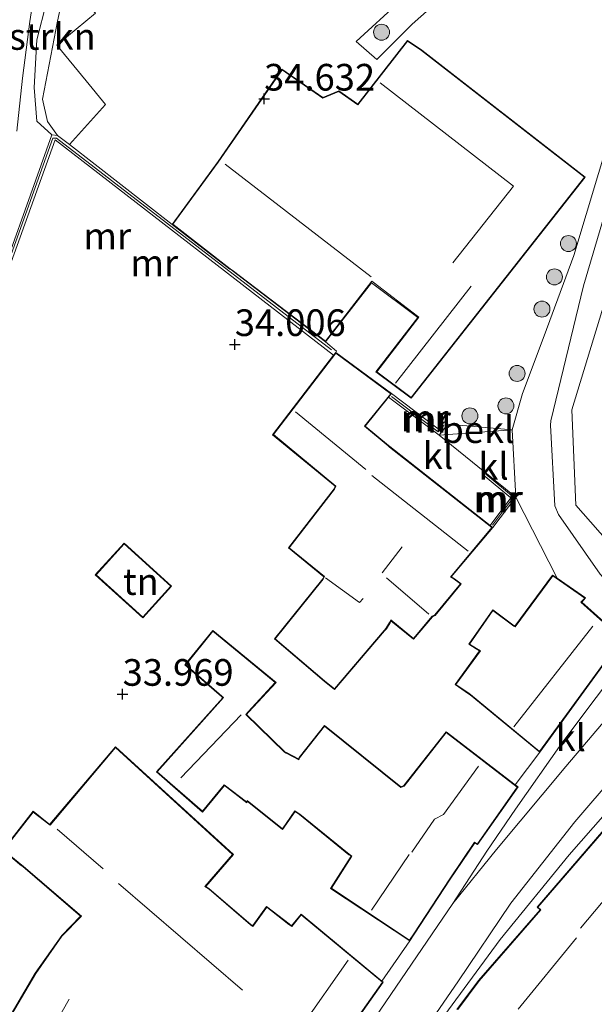
# Model space of a CAD drawing. Units: metres. Extents: x 179998 to 185244, y 331248 to 337501.
# Drawn here: x 181425 to 181479, y 333615 to 333707 of the extents above; entities that cross this region are included whole.
import ezdxf
from ezdxf.enums import TextEntityAlignment as Align

# ---------------------------------------------------------------- set-up
doc = ezdxf.new("R2010")
doc.units = ezdxf.units.M
doc.layers.get('0').update_dxf_attribs({"lineweight": 25})
for name, color, linetype, lineweight in [('B-ME-GR-BOOM-S-B1', 93, 'Continuous', 18), ('B-ME-GR-STRUIKEN-GV-B6', 93, 'Continuous', 18), ('B-ME-GW-KRUINLIJN-L-B1', 93, 'Continuous', 18), ('B-ME-GW-TEENLIJN-L-B1', 93, 'Continuous', 18), ('B-ME-IE-GRASLAND-GV-B6', 93, 'Continuous', 18), ('B-ME-IE-GRONDWERKLIJN-GROND_INGERICHT-GV-B6', 253, 'Continuous', 18), ('B-ME-IE-HULPGEOMETRIE-L-B1', 53, 'Continuous', 18), ('B-ME-IE-TERREINAFSCHEIDING-DOORGANG-L-B1', 8, 'IE-TERREINAFSCHEIDING-KUNSTMATIG-OPEN', 18), ('B-ME-KG-KADASTRAAL-DAKRAND-L-B1', 13, 'Continuous', 18), ('B-ME-KG-KADASTRAAL-NOKLIJN-L-B1', 13, 'Continuous', 18), ('B-ME-MW-MUUR-GV-B6', 8, 'IE-TERREINAFSCHEIDING-KUNSTMATIG', 18), ('B-ME-MW-MUUR-L-B1', 8, 'IE-TERREINAFSCHEIDING-KUNSTMATIG', 18), ('B-ME-OB-BEKLEDING-GV-B6', 253, 'Continuous', 18), ('B-ME-OG-BEBOUWING-GV-B6', 173, 'Continuous', 18), ('B-ME-VH-VERH_SOORT-BITUMEN-GV-B6', 8, 'IE-TERREINAFSCHEIDING-NATUURLIJK-HOUTWAL', 18), ('B-ME-VH-VERH_SOORT-KLINKERS-GV-B6', 8, 'IE-TERREINAFSCHEIDING-NATUURLIJK-HOUTWAL', 18), ('B-ME-VH-VERH_SOORT-TEGELS-GV-B6', 8, 'Continuous', 18)]:
    doc.layers.add(name, color=color, linetype=linetype, lineweight=lineweight)
doc.layers.add('B-ME-GW-HOOGTEPUNT-S-B1', color=10, linetype='Continuous')
doc.styles.add('NLCS-ISO', font='NLCS-ISO.TTF')
doc.linetypes.add('IE-TERREINAFSCHEIDING-KUNSTMATIG', pattern='A,4,[82,NLCS.SHX,S=0.75,R=90,X=0,Y=0],4,-2', length=10)
doc.linetypes.add('IE-TERREINAFSCHEIDING-KUNSTMATIG-OPEN', pattern='A,7,-1.5,[67,NLCS.SHX,S=0.75,R=0,X=0,Y=0],-1.5', length=10)
doc.linetypes.add('IE-TERREINAFSCHEIDING-NATUURLIJK-HOUTWAL', pattern='A,7,-1.5,[67,NLCS.SHX,S=0.75,R=45,X=0,Y=0],-1.5,7,-1.5,[70,NLCS.SHX,S=0.75,R=0,X=0,Y=0],-1.5', length=20)

# ---------------------------------------------------------------- blocks, each defined once
blk = doc.blocks.new('hoogtepunt')
for p, q in [((-0.5, 0), (0.5, 0)), ((0, 0.5), (0, -0.5))]:
    blk.add_line(p, q)
blk = doc.blocks.new('boom')
h = blk.add_hatch(color=256)
edge = h.paths.add_edge_path()
edge.add_arc((0, 0), 0.75, 0, 360)
blk.add_circle((0, 0), 0.75)

msp = doc.modelspace()

# ---------------------------------------------------------------- linework, layer by layer
at = {"layer": 'B-ME-GR-STRUIKEN-GV-B6'}
for points in [[(181472.677, 333718.746, 34.022), (181482.337, 333709.459, 34.022), (181483.049, 333706.698, 34.022), (181482.895, 333705.083, 34.042), (181482.059, 333702.941, 34.092), (181481.149, 333702.345, 34.169), (181480.336, 333702.797, 34.214), (181480.363, 333704.219, 34.214), (181480.922, 333706.799, 34.149), (181480.798, 333707.737, 34.075), (181471.704, 333716.117, 34.206), (181465.231, 333710.409, 34.472), (181461.46, 333707.019, 34.591), (181458.119, 333703.703, 34.738), (181456.192, 333705.411, 34.722), (181464.401, 333712.926, 34.599), (181470.527, 333718.195, 34.116), (181472.677, 333718.746, 34.022)], [(181428.303, 333717.287, 33.424), (181430.2, 333716.822, 34.116), (181428.167, 333707.299, 34.607), (181426.753, 333700.009, 34.607), (181427.24, 333697.89, 34.607), (181428.156, 333696.6, 34.607), (181427.622, 333696.644, 33.477), (181426.223, 333697.94, 33.567), (181425.972, 333701.103, 33.567), (181426.236, 333705.561, 33.572), (181428.951, 333716.092, 33.449), (181428.303, 333717.287, 33.424)], [(181434.11, 333715.415, 34.407), (181429.375, 333710.54, 34.541), (181431.717, 333708.058, 34.613), (181428.113, 333705.048, 34.531), (181430.859, 333701.731, 34.448), (181432.679, 333699.498, 34.438), (181429.274, 333695.733, 34.633), (181428.156, 333696.6, 34.607), (181427.24, 333697.89, 34.607), (181426.753, 333700.009, 34.607), (181428.167, 333707.299, 34.607), (181430.2, 333716.822, 34.116), (181434.11, 333715.415, 34.407)]]:
    msp.add_polyline3d(points, dxfattribs=at)
at = {"layer": 'B-ME-GW-KRUINLIJN-L-B1'}
msp.add_polyline3d([(181428.156, 333696.6, 34.607), (181427.24, 333697.89, 34.607), (181426.753, 333700.009, 34.607), (181428.167, 333707.299, 34.607), (181430.2, 333716.822, 34.116)], dxfattribs=at)
at = {"layer": 'B-ME-GW-TEENLIJN-L-B1'}
msp.add_polyline3d([(181428.303, 333717.287, 33.424), (181428.951, 333716.092, 33.449), (181426.236, 333705.561, 33.572), (181425.972, 333701.103, 33.567), (181426.223, 333697.94, 33.567), (181427.622, 333696.644, 33.477)], dxfattribs=at)
at = {"layer": 'B-ME-IE-GRASLAND-GV-B6'}
msp.add_polyline3d([(181424.332, 333697.011, 33.375), (181424.886, 333701.956, 33.375), (181425.578, 333707.267, 33.375), (181426.573, 333713.754, 33.375), (181427.271, 333716.86, 33.367), (181428.303, 333717.287, 33.424), (181428.951, 333716.092, 33.449), (181426.236, 333705.561, 33.572), (181425.972, 333701.103, 33.567), (181426.223, 333697.94, 33.567), (181427.622, 333696.644, 33.477), (181421.433, 333679.344, 33.297)], dxfattribs=at)
at = {"layer": 'B-ME-IE-GRONDWERKLIJN-GROND_INGERICHT-GV-B6'}
for points in [[(181394.937, 333608.536, 32.961), (181401.333, 333626.501, 32.871), (181405.698, 333637.232, 32.9), (181407.24, 333637.152, 32.937), (181408.385, 333640.211, 32.794), (181407.487, 333641.54, 32.806), (181413.52, 333656.432, 32.884), (181416.882, 333666.151, 32.884), (181419.633, 333669.331, 33.162), (181418.288, 333670.355, 32.97), (181421.433, 333679.344, 33.297), (181421.771, 333679.151, 33.297), (181427.944, 333696.175, 33.359), (181454.065, 333675.987, 34.206)], [(181454.065, 333675.987, 34.206), (181448.355, 333668.529, 34.427), (181454.225, 333663.694, 35.246), (181454.122, 333663.462, 34.427), (181449.849, 333657.927, 34.427), (181453.161, 333655.209, 35.246), (181453.052, 333655.012, 35.246), (181448.53, 333649.38, 35.246), (181453.204, 333645.42, 35.246), (181454.167, 333644.637, 35.246), (181458.866, 333650.144, 35.246), (181459.028, 333650.337, 35.246), (181459.372, 333650.898, 35.246), (181459.46, 333651.091, 35.246), (181461.585, 333649.366, 35.246), (181463.363, 333651.464, 35.246), (181463.608, 333651.587, 35.246), (181466.055, 333654.549, 35.246), (181465.41, 333655.027, 35.246), (181465.12, 333655.196, 35.246), (181469.01, 333659.824, 35.246), (181471.167, 333662.675, 35.353), (181475.052, 333655.07, 35.799), (181474.628, 333655.364, 35.758), (181471.091, 333650.572, 35.758), (181471.024, 333650.61, 35.758), (181469.023, 333652.109, 35.758), (181466.759, 333648.876, 35.758), (181467.46, 333648.439, 35.758), (181467.775, 333648.253, 35.758), (181465.482, 333645.098, 35.758), (181466.735, 333644.246, 35.758), (181466.879, 333644.127, 35.758), (181473.415, 333638.756, 36.495), (181471.106, 333635.707, 36.723), (181464.624, 333640.674, 34.857), (181460.656, 333635.628, 34.857), (181460.399, 333635.51, 34.857), (181453.227, 333641.264, 34.857), (181450.844, 333638.265, 34.857), (181450.792, 333638.126, 34.857), (181449.645, 333638.716, 34.857), (181449.499, 333638.799, 34.857), (181445.904, 333642.291, 34.497), (181446.097, 333642.519, 34.497), (181448.677, 333645.294, 34.497), (181442.741, 333650.181, 34.497), (181440.127, 333646.937, 34.497), (181443.545, 333643.985, 34.497), (181443.683, 333643.869, 34.497), (181437.444, 333636.911, 34.497), (181441.777, 333633.143, 34.857), (181443.828, 333635.639, 34.857), (181445.935, 333634.008, 34.857), (181445.978, 333634.156, 34.857), (181449.286, 333631.497, 34.857), (181450.456, 333633.182, 34.857), (181450.883, 333632.902, 34.857), (181455.502, 333629.14, 34.857), (181455.725, 333629, 34.857), (181453.797, 333625.978, 34.857), (181461.218, 333621.062, 36.802), (181458.592, 333617.295, 36.664), (181451.038, 333623.567, 35.316), (181450.136, 333622.486, 35.316), (181449.893, 333622.65, 35.316), (181447.784, 333624.288, 35.316), (181446.484, 333622.491, 35.316), (181446.314, 333622.6, 35.316), (181442.412, 333625.944, 34.8), (181442.07, 333626.166, 34.8), (181444.67, 333629.161, 34.8), (181433.599, 333639.276, 33.928), (181427.455, 333631.994, 33.928), (181427.365, 333632.043, 33.928), (181425.882, 333633.221, 33.928), (181423.026, 333629.558, 33.928), (181424.792, 333628.114, 33.809), (181424.896, 333628.029, 33.809), (181430.333, 333623.396, 34.398), (181428.569, 333621.577, 34.403), (181426.078, 333618.032, 34.403), (181420.969, 333609.379, 34.403)], [(181438.79, 333654.334, 33.721), (181434.409, 333658.299, 33.721), (181431.783, 333655.395, 33.721), (181436.164, 333651.43, 33.721), (181438.79, 333654.334, 33.721)]]:
    msp.add_polyline3d(points, dxfattribs=at)
at = {"layer": 'B-ME-IE-HULPGEOMETRIE-L-B1'}
msp.add_polyline3d([(181537.473, 333644.592, 41.433), (181529.985, 333651.858, 39.472), (181529.623, 333652.199, 38.35), (181515.254, 333666.185, 37.354), (181514.435, 333666.896, 37.301), (181513.626, 333667.828, 37.293), (181512.547, 333668.782, 37.338), (181488.462, 333648.682, 36.423), (181476.807, 333661.927, 35.334), (181476.426, 333670.868, 35.04), (181487.733, 333707.844, 34.216), (181444.832, 333749.763, 33.918), (181441.405, 333752.163, 33.975), (181439.174, 333753.758, 34.101), (181431.53, 333758.891, 34.195)], dxfattribs=at)
at = {"layer": 'B-ME-IE-TERREINAFSCHEIDING-DOORGANG-L-B1'}
for p, q in [((181463.983, 333668.498, 34.517), (181468.279, 333665.005, 34.517)), ((181471.106, 333635.707, 36.723), (181473.415, 333638.756, 36.495)), ((181461.218, 333621.062, 36.802), (181458.592, 333617.295, 36.664))]:
    msp.add_line(p, q, dxfattribs=at)
at = {"layer": 'B-ME-KG-KADASTRAAL-DAKRAND-L-B1'}
for points in [[(181462.334, 333704.566, 37.67), (181477.626, 333692.67, 37.723), (181461.339, 333672.019, 37.723), (181458.123, 333674.436, 37.736), (181462.071, 333679.548, 37.733), (181461.952, 333679.639, 37.77), (181457.783, 333682.825, 37.504), (181457.663, 333682.917, 40.801), (181453.303, 333677.313, 37.465), (181444.57, 333683.968, 37.465), (181444.376, 333684.093, 37.343), (181438.991, 333688.262, 37.343), (181443.239, 333694.077, 37.343), (181449.233, 333702.735, 38.874), (181453.051, 333700.098, 38.887), (181454.558, 333700.72, 37.616), (181456.351, 333699.451, 38.564), (181461.011, 333705.446, 37.801), (181462.334, 333704.566, 37.67)], [(181453.236, 333645.458, 38.821), (181448.599, 333649.387, 38.44), (181453.094, 333654.984, 38.379), (181453.225, 333655.221, 38.546), (181449.918, 333657.935, 37.584), (181454.165, 333663.436, 37.584), (181454.286, 333663.708, 38.841), (181448.424, 333668.537, 38.845), (181454.283, 333676.187, 36.888), (181459.438, 333672.376, 36.888), (181456.98, 333669.323, 39.042), (181459.206, 333667.474, 39.046), (181459.327, 333667.377, 42.182), (181468.938, 333659.817, 41.998), (181465.044, 333655.183, 41.859), (181465.382, 333654.985, 38.387), (181465.983, 333654.54, 38.247), (181463.576, 333651.627, 38.305), (181463.331, 333651.504, 40.233), (181461.579, 333649.436, 39.505), (181459.441, 333651.171, 39.505), (181459.328, 333650.922, 38.706), (181458.987, 333650.366, 38.706), (181458.828, 333650.176, 38.878), (181454.161, 333644.707, 38.948), (181453.236, 333645.458, 38.821)], [(181438.86, 333654.337, 36.372), (181434.405, 333658.369, 36.372), (181431.713, 333655.391, 36.372), (181436.167, 333651.359, 36.372), (181438.86, 333654.337, 36.372)], [(181480.317, 333648.288, 42.178), (181473.406, 333638.828, 42.178), (181466.911, 333644.166, 41.74), (181466.765, 333644.286, 38.759), (181465.553, 333645.11, 38.759), (181467.848, 333648.268, 38.759), (181467.486, 333648.482, 37.285), (181466.83, 333648.891, 37.281), (181469.034, 333652.038, 37.281), (181470.997, 333650.568, 37.621), (181471.105, 333650.507, 40.659), (181474.639, 333655.295, 40.659), (181477.639, 333653.216, 43.03), (181477.293, 333652.82, 43.03), (181481.113, 333649.403, 42.092), (181480.317, 333648.288, 42.178)], [(181461.595, 333621.73, 43.19), (181461.204, 333621.131, 43.19), (181453.866, 333625.993, 43.19), (181455.794, 333629.016, 43.292), (181455.531, 333629.181, 38.653), (181450.913, 333632.942, 38.653), (181450.443, 333633.251, 40.016), (181449.276, 333631.57, 40.016), (181445.951, 333634.242, 38.035), (181445.907, 333634.093, 37.117), (181443.82, 333635.708, 38.669), (181441.771, 333633.214, 38.579), (181437.515, 333636.915, 38.53), (181443.755, 333643.874, 38.53), (181443.577, 333644.023, 37.265), (181440.196, 333646.943, 37.343), (181442.748, 333650.11, 37.379), (181448.604, 333645.289, 37.392), (181446.06, 333642.552, 37.425), (181445.836, 333642.288, 37.478), (181449.469, 333638.759, 37.478), (181449.621, 333638.672, 38.121), (181450.819, 333638.056, 38.121), (181450.888, 333638.24, 42.76), (181453.235, 333641.194, 42.76), (181460.392, 333635.452, 42.797), (181460.688, 333635.588, 40.901), (181464.633, 333640.604, 40.901), (181471.313, 333635.485, 40.303), (181467.576, 333630.169, 40.307), (181467.313, 333630.315, 42.915), (181464.978, 333626.874, 43.087), (181461.595, 333621.73, 43.19)], [(181421.037, 333609.396, 37.433), (181426.12, 333618.005, 37.408), (181428.579, 333621.505, 37.519), (181430.415, 333623.392, 37.416), (181424.928, 333628.067, 37.416), (181424.824, 333628.153, 37.064), (181423.095, 333629.566, 36.782), (181425.89, 333633.15, 36.712), (181427.337, 333632.001, 37.068), (181427.467, 333631.931, 37.531), (181433.604, 333639.204, 37.531), (181444.6, 333629.157, 39.525), (181441.995, 333626.155, 39.464), (181442.382, 333625.904, 38.309), (181446.284, 333622.56, 38.399), (181446.497, 333622.423, 39.554), (181447.794, 333624.217, 39.554), (181449.864, 333622.609, 39.554), (181450.145, 333622.419, 42.543), (181451.044, 333623.497, 42.534), (181458.656, 333617.177, 42.399), (181453.769, 333610.269, 42.657)], [(181465.724, 333614.631, 43.03), (181467.726, 333617.304, 43.03), (181473.536, 333623.986, 43.03), (181473.257, 333624.223, 43.001), (181482.597, 333635.055, 43.001)]]:
    msp.add_polyline3d(points, dxfattribs=at)
at = {"layer": 'B-ME-KG-KADASTRAAL-NOKLIJN-L-B1'}
for p, q in [((181457.599, 333683.323, 40.979), (181443.892, 333693.898, 41.08)), ((181459.876, 333673.367, 38.915), (181466.978, 333682.474, 38.915)), ((181457.086, 333665.282, 41.998), (181450.513, 333670.687, 41.998)), ((181466.699, 333657.597, 44.545), (181457.664, 333664.713, 44.606)), ((181460.496, 333658.005, 39.496), (181458.62, 333655.571, 39.5)), ((181463.005, 333651.716, 40.07), (181459.033, 333655.097, 40.106)), ((181471.002, 333641.125, 45.462), (181478.394, 333650.585, 45.478)), ((181439.744, 333636.348, 40.77), (181445.402, 333642.275, 40.774)), ((181432.453, 333627.829, 38.35), (181428.127, 333631.543, 38.35)), ((181457.647, 333623.941, 46.555), (181461.164, 333629.151, 46.555)), ((181445.531, 333616.443, 40.237), (181433.879, 333626.455, 40.237)), ((181476.865, 333621.365, 47.505), (181471.39, 333614.649, 47.497)), ((181450.933, 333612.832, 45.409), (181455.435, 333619.265, 45.437)), ((181424.705, 333607.723, 39.754), (181429.267, 333615.589, 39.775))]:
    msp.add_line(p, q, dxfattribs=at)
for points in [[(181465.262, 333684.636, 40.573), (181470.947, 333691.843, 40.585), (181458.444, 333701.534, 40.585)], [(181456.838, 333653.16, 39.5), (181456.509, 333652.798, 39.5), (181453.33, 333655.114, 38.71)], [(181492.08, 333639.011, 46.256), (181486.103, 333632.791, 46.256), (181477.246, 333622.256, 46.346)], [(181461.412, 333629.37, 46.297), (181463.539, 333632.489, 46.297), (181464.385, 333632.902, 44.164), (181467.676, 333637.46, 44.164)]]:
    msp.add_polyline3d(points, dxfattribs=at)
at = {"layer": 'B-ME-MW-MUUR-GV-B6'}
for points in [[(181421.433, 333679.344, 33.297), (181427.622, 333696.644, 33.477), (181428.156, 333696.6, 34.607), (181429.274, 333695.733, 34.633), (181438.922, 333688.252, 34.857), (181444.347, 333684.052, 34.857), (181444.541, 333683.927, 34.857), (181453.312, 333677.243, 34.865), (181454.345, 333676.358, 34.865), (181454.273, 333676.256, 34.865), (181454.065, 333675.987, 34.206), (181427.944, 333696.175, 33.359), (181421.771, 333679.151, 33.297), (181421.433, 333679.344, 33.297)], [(181463.983, 333668.498, 34.517), (181459.242, 333672.052, 34.427), (181459.51, 333672.386, 35.037), (181463.889, 333669.067, 35.001), (181464.484, 333669.74, 35.001), (181464.78, 333669.535, 35.001), (181463.983, 333668.498, 34.517)], [(181471.167, 333662.675, 35.353), (181469.01, 333659.824, 35.246), (181468.782, 333660.004, 34.509), (181470.702, 333662.624, 34.509), (181468.112, 333664.772, 34.517), (181468.279, 333665.005, 34.517), (181471.167, 333662.675, 35.353)]]:
    msp.add_polyline3d(points, dxfattribs=at)
at = {"layer": 'B-ME-MW-MUUR-L-B1'}
for points in [[(181421.661, 333679.483, 35.115), (181427.737, 333696.356, 35.75), (181428.056, 333696.352, 35.75), (181453.877, 333676.476, 35.926)], [(181459.511, 333672.115, 35.119), (181463.884, 333668.802, 35.119), (181464.406, 333669.409, 35.119)], [(181468.347, 333664.825, 35.492), (181470.953, 333662.674, 35.754), (181468.972, 333660.042, 35.754)]]:
    msp.add_polyline3d(points, dxfattribs=at)
at = {"layer": 'B-ME-OB-BEKLEDING-GV-B6'}
msp.add_polyline3d([(181470.845, 333668.994, 35.123), (181463.983, 333668.498, 34.517), (181464.78, 333669.535, 35.001), (181470.845, 333668.994, 35.123)], dxfattribs=at)
at = {"layer": 'B-ME-OG-BEBOUWING-GV-B6'}
msp.add_polyline3d([(181462.365, 333704.605, 34.857), (181477.696, 333692.679, 34.857), (181461.348, 333671.95, 34.857), (181458.052, 333674.426, 34.857), (181461.977, 333679.508, 34.857), (181457.63, 333682.768, 34.859), (181453.312, 333677.243, 34.865), (181444.541, 333683.927, 34.857), (181444.347, 333684.052, 34.857), (181438.922, 333688.252, 34.857), (181443.242, 333694.165, 34.857), (181449.219, 333702.806, 34.391), (181453.056, 333700.154, 34.391), (181454.563, 333700.777, 34.391), (181456.339, 333699.517, 34.857), (181461, 333705.513, 34.857), (181462.365, 333704.605, 34.857)], dxfattribs=at)
at = {"layer": 'B-ME-VH-VERH_SOORT-BITUMEN-GV-B6'}
for points in [[(181543.104, 333691.686, 38.77), (181537.794, 333688.451, 38.513), (181532.459, 333684.593, 38.321), (181526.873, 333680.465, 38.003), (181521.276, 333675.77, 37.664), (181513.626, 333667.828, 37.293), (181512.547, 333668.782, 37.338), (181488.462, 333648.682, 36.423), (181476.807, 333661.927, 35.334), (181476.426, 333670.868, 35.04), (181487.733, 333707.844, 34.216), (181444.832, 333749.763, 33.918), (181441.405, 333752.163, 33.975), (181440.539, 333754.931, 33.975)], [(181451.214, 333603.964, 36.503), (181465.267, 333624.578, 36.581), (181469.378, 333629.644, 36.687), (181475.881, 333637.405, 36.687), (181480.816, 333643.225, 36.516), (181484.374, 333647.369, 36.524), (181484.335, 333650.337, 36.372), (181481.636, 333652.68, 36.065), (181479.098, 333655.438, 35.979), (181475.197, 333661.056, 35.451), (181474.845, 333661.87, 35.369), (181474.422, 333669.413, 35.099), (181474.462, 333669.846, 35.078), (181477.523, 333682.488, 34.73), (181479.504, 333689.152, 34.575), (181483.184, 333700.944, 34.313), (181484.33, 333704.563, 34.018), (181484.653, 333705.941, 33.985), (181484.782, 333706.862, 33.944), (181484.541, 333708.285, 33.911)], [(181487.733, 333707.844, 34.216), (181476.426, 333670.868, 35.04), (181476.807, 333661.927, 35.334), (181488.462, 333648.682, 36.423), (181512.547, 333668.782, 37.338), (181513.626, 333667.828, 37.293), (181503.799, 333658.455, 36.806), (181493.445, 333650.436, 36.528), (181490.885, 333648.25, 36.479), (181489.18, 333646.423, 36.479), (181484.111, 333640.813, 36.516), (181476.724, 333632.232, 36.556), (181470.702, 333624.586, 36.577), (181465.721, 333617.239, 36.52), (181459.678, 333608.419, 36.548)]]:
    msp.add_polyline3d(points, dxfattribs=at)
at = {"layer": 'B-ME-VH-VERH_SOORT-KLINKERS-GV-B6'}
for points in [[(181443.787, 333747.598, 33.985), (181442.469, 333747.363, 33.948), (181440.57, 333746.198, 33.944), (181435.099, 333739.488, 33.85), (181434.419, 333739.508, 33.666), (181432.815, 333735.933, 33.535), (181431.004, 333730.32, 33.436), (181428.613, 333721.006, 33.359), (181428.839, 333719.406, 33.424), (181428.711, 333719.164, 33.424), (181428.303, 333717.287, 33.424), (181427.271, 333716.86, 33.367), (181426.573, 333713.754, 33.375), (181425.578, 333707.267, 33.375), (181424.886, 333701.956, 33.375), (181424.332, 333697.011, 33.375)], [(181464.401, 333712.926, 34.599), (181456.192, 333705.411, 34.722), (181458.119, 333703.703, 34.738), (181461.46, 333707.019, 34.591), (181465.231, 333710.409, 34.472)], [(181480.083, 333696.863, 34.39), (181476.609, 333685.338, 34.755), (181473.848, 333677.802, 34.923), (181471.813, 333672.403, 35.058), (181470.845, 333668.994, 35.123), (181464.78, 333669.535, 35.001), (181464.484, 333669.74, 35.001), (181463.889, 333669.067, 35.001), (181459.51, 333672.386, 35.037), (181454.273, 333676.256, 34.865), (181454.345, 333676.358, 34.865), (181453.312, 333677.243, 34.865), (181457.63, 333682.768, 34.859), (181461.977, 333679.508, 34.857), (181458.052, 333674.426, 34.857), (181461.348, 333671.95, 34.857), (181477.696, 333692.679, 34.857), (181462.365, 333704.605, 34.857), (181461, 333705.513, 34.857), (181456.339, 333699.517, 34.857), (181454.563, 333700.777, 34.391), (181453.056, 333700.154, 34.391), (181449.219, 333702.806, 34.391), (181443.242, 333694.165, 34.857), (181438.922, 333688.252, 34.857), (181429.274, 333695.733, 34.633), (181432.679, 333699.498, 34.438), (181430.859, 333701.731, 34.448), (181428.113, 333705.048, 34.531), (181431.717, 333708.058, 34.613)], [(181463.983, 333668.498, 34.517), (181468.279, 333665.005, 34.517), (181468.112, 333664.772, 34.517), (181470.702, 333662.624, 34.509), (181468.782, 333660.004, 34.509), (181459.358, 333667.416, 34.431), (181459.238, 333667.513, 34.431), (181457.05, 333669.33, 34.431), (181459.242, 333672.052, 34.427), (181463.983, 333668.498, 34.517)], [(181471.167, 333662.675, 35.353), (181468.279, 333665.005, 34.517), (181463.983, 333668.498, 34.517), (181470.845, 333668.994, 35.123), (181471.167, 333662.675, 35.353)], [(181459.678, 333608.419, 36.548), (181465.721, 333617.239, 36.52), (181470.702, 333624.586, 36.577), (181476.724, 333632.232, 36.556), (181484.111, 333640.813, 36.516), (181489.18, 333646.423, 36.479), (181490.885, 333648.25, 36.479), (181493.445, 333650.436, 36.528), (181503.799, 333658.455, 36.806), (181513.626, 333667.828, 37.293), (181514.435, 333666.896, 37.301)], [(181514.435, 333666.896, 37.301), (181504.517, 333657.428, 36.757), (181492.499, 333647.061, 36.45), (181490.048, 333644.414, 36.45), (181482.718, 333636.563, 36.475), (181476.189, 333629.138, 36.528), (181469.698, 333621.201, 36.544), (181464.081, 333613.524, 36.561)], [(181465.267, 333624.578, 36.581), (181468.467, 333629.467, 36.581), (181471.156, 333633.422, 36.52), (181475.506, 333639.605, 36.446), (181481.95, 333648.172, 36.307), (181482.512, 333649.159, 36.307), (181482.139, 333651.991, 36.139), (181481.636, 333652.68, 36.065), (181484.335, 333650.337, 36.372), (181484.374, 333647.369, 36.524), (181480.816, 333643.225, 36.516), (181475.881, 333637.405, 36.687), (181469.378, 333629.644, 36.687), (181465.267, 333624.578, 36.581)]]:
    msp.add_polyline3d(points, dxfattribs=at)
at = {"layer": 'B-ME-VH-VERH_SOORT-TEGELS-GV-B6'}
for points in [[(181484.541, 333708.285, 33.911), (181484.782, 333706.862, 33.944), (181484.653, 333705.941, 33.985), (181484.33, 333704.563, 34.018), (181483.184, 333700.944, 34.313), (181479.504, 333689.152, 34.575), (181477.523, 333682.488, 34.73), (181474.462, 333669.846, 35.078), (181474.422, 333669.413, 35.099), (181474.845, 333661.87, 35.369), (181475.197, 333661.056, 35.451), (181479.098, 333655.438, 35.979), (181481.636, 333652.68, 36.065), (181482.139, 333651.991, 36.139), (181482.512, 333649.159, 36.307), (181481.95, 333648.172, 36.307), (181475.506, 333639.605, 36.446), (181471.156, 333633.422, 36.52), (181468.467, 333629.467, 36.581), (181465.267, 333624.578, 36.581), (181451.214, 333603.964, 36.503)], [(181481.18, 333649.41, 36.495), (181477.363, 333652.824, 36.053), (181477.713, 333653.225, 36.053), (181475.052, 333655.07, 35.799), (181471.167, 333662.675, 35.353), (181470.845, 333668.994, 35.123), (181471.813, 333672.403, 35.058), (181473.848, 333677.802, 34.923), (181476.609, 333685.338, 34.755), (181480.083, 333696.863, 34.39)], [(181453.839, 333610.281, 36.687), (181458.724, 333617.186, 36.687), (181458.592, 333617.295, 36.664), (181461.218, 333621.062, 36.802), (181461.637, 333621.703, 36.802), (181465.02, 333626.846, 36.802), (181467.329, 333630.249, 36.802), (181467.591, 333630.103, 36.802), (181471.381, 333635.496, 36.802), (181471.106, 333635.707, 36.723), (181473.415, 333638.756, 36.495), (181480.357, 333648.259, 36.495)], [(181464.081, 333613.524, 36.561), (181469.698, 333621.201, 36.544), (181476.189, 333629.138, 36.528), (181482.718, 333636.563, 36.475)], [(181482.56, 333635.089, 36.941), (181473.186, 333624.218, 36.941), (181473.465, 333623.981, 36.941), (181467.687, 333617.335, 36.941), (181465.653, 333614.619, 36.941)]]:
    msp.add_polyline3d(points, dxfattribs=at)

# ---------------------------------------------------------------- block references
at = {"layer": 'B-ME-GR-BOOM-S-B1', "rotation": 90}
for p in [(181458.574, 333706.276, 34.898), (181476.112, 333686.458, 34.704), (181474.8, 333683.329, 34.704), (181473.631, 333680.311, 34.724), (181471.294, 333674.273, 34.885), (181470.251, 333671.237, 35.047), (181466.869, 333670.294, 34.978)]:
    msp.add_blockref('boom', p, dxfattribs=at)
at = {"layer": 'B-ME-GW-HOOGTEPUNT-S-B1', "rotation": 90}
for p in [(181447.555, 333700.023, 34.632), (181447.555, 333700.023, 34.632), (181444.803, 333677.006, 34.006), (181444.803, 333677.006, 34.006), (181434.278, 333644.207, 33.969), (181434.278, 333644.207, 33.969)]:
    msp.add_blockref('hoogtepunt', p, dxfattribs=at)

# ---------------------------------------------------------------- texts
at = {"layer": 'B-ME-GR-STRUIKEN-GV-B6', "ltscale": 0.2, "style": 'NLCS-ISO'}
msp.add_text('strkn', height=2.5, dxfattribs=at).set_placement((181427.6772, 333705.8778), align=Align.MIDDLE_CENTER)
at = {"layer": 'B-ME-GW-HOOGTEPUNT-S-B1', "ltscale": 0.2, "style": 'NLCS-ISO'}
for s, p in [('34.632', (181447.555, 333700.023, 34.632)), ('34.632', (181447.555, 333700.023, 34.632)), ('34.006', (181444.803, 333677.006, 34.006)), ('34.006', (181444.803, 333677.006, 34.006)), ('33.969', (181434.278, 333644.207, 33.969)), ('33.969', (181434.278, 333644.207, 33.969))]:
    msp.add_text(s, height=2.5, dxfattribs=at).set_placement(p, align=Align.BOTTOM_LEFT)
at = {"layer": 'B-ME-IE-GRONDWERKLIJN-GROND_INGERICHT-GV-B6', "ltscale": 0.2, "style": 'NLCS-ISO'}
msp.add_text('tn', height=2.5, dxfattribs=at).set_placement((181435.9872, 333654.7584), align=Align.MIDDLE_CENTER)
at = {"layer": 'B-ME-MW-MUUR-GV-B6', "ltscale": 0.2, "style": 'NLCS-ISO'}
for p in [(181437.2456, 333684.6476), (181462.8387, 333669.968), (181469.6027, 333662.5113)]:
    msp.add_text('mr', height=2.5, dxfattribs=at).set_placement(p, align=Align.MIDDLE_CENTER)
at = {"layer": 'B-ME-MW-MUUR-L-B1', "ltscale": 0.2, "style": 'NLCS-ISO'}
for p in [(181432.8327, 333687.1667), (181462.6003, 333670.1087), (181469.424, 333662.5137)]:
    msp.add_text('mr', height=2.5, dxfattribs=at).set_placement(p, align=Align.MIDDLE_CENTER)
at = {"layer": 'B-ME-OB-BEKLEDING-GV-B6', "ltscale": 0.2, "style": 'NLCS-ISO'}
msp.add_text('bekl', height=2.5, dxfattribs=at).set_placement((181467.6132, 333669.0052), align=Align.MIDDLE_CENTER)
at = {"layer": 'B-ME-VH-VERH_SOORT-KLINKERS-GV-B6', "ltscale": 0.2, "style": 'NLCS-ISO'}
for p in [(181463.8729, 333666.5712), (181469.0882, 333665.5694), (181476.3346, 333640.1166)]:
    msp.add_text('kl', height=2.5, dxfattribs=at).set_placement(p, align=Align.MIDDLE_CENTER)

doc.saveas('drawing.dxf')
